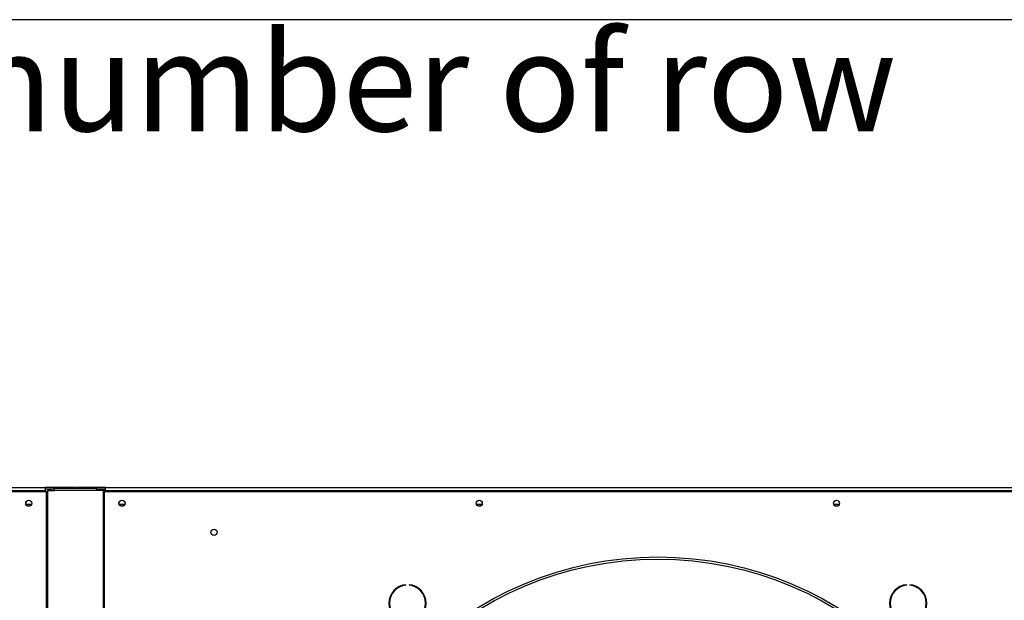
# Model space of a CAD drawing. Units: millimetres. Extents: x 5 to 415, y 3 to 291.
# Drawn here: x 250 to 293, y 266 to 291 of the extents above; entities that cross this region are included whole.
import ezdxf

# ---------------------------------------------------------------- set-up
doc = ezdxf.new("R2010")
doc.units = ezdxf.units.MM
doc.layers.add('GEOMETRY', color=7, linetype='Continuous')
doc.layers.add('TITLE', color=7, linetype='Continuous')
doc.styles.add('SLDTEXTSTYLE0', font='TXT', dxfattribs={"width": 0.605})

# ---------------------------------------------------------------- blocks, each defined once
blk = doc.blocks.new('SW_NOTE_0_3')
at = {"layer": 'GEOMETRY', "color": 0, "insert": (0, 5.457), "char_height": 4.23333, "attachment_point": 1, "style": 'SLDTEXTSTYLE0'}
blk.add_mtext('IN/OUT/ROW: See data sheet for connection size and number of row', dxfattribs=at)
blk = doc.blocks.new('Block3')
at = {"layer": 'GEOMETRY', "color": 7}
blk.add_blockref('SW_NOTE_0_3', (-167.48, 279.073), dxfattribs=at)

msp = doc.modelspace()

# ---------------------------------------------------------------- linework, layer by layer
at = {"color": 7, "linetype": 'Continuous', "lineweight": 25}
for p, q in [((204.025, 270.641), (251.525, 270.641)), ((204.075, 270.816), (251.475, 270.816)), ((251.475, 270.666), (204.075, 270.666)), ((251.475, 270.816), (251.475, 270.666)), ((251.85, 270.816), (251.475, 270.816)), ((251.725, 270.741), (251.475, 270.741)), ((251.475, 270.666), (251.475, 270.641)), ((251.525, 270.641), (251.525, 264.666)), ((251.585, 270.691), (251.585, 264.716)), ((251.585, 270.691), (251.885, 270.691)), ((251.725, 270.741), (251.725, 270.691)), ((251.885, 270.741), (251.725, 270.741)), ((251.85, 270.741), (251.85, 270.816)), ((252.763, 270.816), (251.85, 270.816)), ((251.885, 270.791), (253.685, 270.791)), ((251.885, 270.691), (251.885, 270.791)), ((253.685, 270.691), (251.885, 270.691)), ((252.763, 270.791), (252.763, 270.816)), ((252.788, 270.816), (252.788, 270.791)), ((253.7, 270.816), (252.788, 270.816)), ((253.685, 270.791), (253.685, 270.691)), ((254.025, 270.741), (253.685, 270.741)), ((253.985, 270.691), (253.685, 270.691)), ((253.7, 270.741), (253.7, 270.816)), ((254.075, 270.816), (253.7, 270.816)), ((253.985, 264.716), (253.985, 270.691)), ((253.985, 270.641), (254.025, 270.641)), ((254.025, 270.606), (253.985, 270.606)), ((254.075, 270.741), (254.025, 270.741)), ((254.025, 270.641), (254.025, 270.741)), ((254.025, 264.666), (254.025, 270.641)), ((254.025, 270.641), (301.525, 270.641)), ((254.075, 270.666), (254.075, 270.816)), ((254.075, 270.816), (301.475, 270.816)), ((254.075, 270.641), (254.075, 270.666)), ((301.475, 270.666), (254.075, 270.666)), ((250.892, 270.091), (250.658, 270.091)), ((254.892, 270.091), (254.658, 270.091)), ((270.226, 270.091), (269.991, 270.091)), ((285.559, 270.091), (285.325, 270.091)), ((266.962, 266.62), (266.962, 266.645)), ((267.096, 266.645), (267.096, 266.62)), ((288.455, 266.62), (288.455, 266.645)), ((288.588, 266.645), (288.588, 266.62))]:
    msp.add_line(p, q, dxfattribs=at)
for centre, radius in [((250.775, 270.141), 0.13), ((250.775, 270.141), 0.127), ((254.775, 270.141), 0.13), ((254.775, 270.141), 0.127), ((270.108, 270.141), 0.13), ((270.108, 270.141), 0.128), ((285.442, 270.141), 0.13), ((285.442, 270.141), 0.128), ((258.725, 268.891), 0.137), ((277.775, 253.041), 14.793), ((277.775, 253.041), 14.7)]:
    msp.add_circle(centre, radius, dxfattribs=at)
for centre, radius, start, end in [((267.029, 265.848), 0.8, 94.7802, 265.2198), ((267.029, 265.848), 0.775, 94.9342, 265.0658), ((267.029, 265.848), 0.8, 274.7802, 85.2198), ((267.029, 265.848), 0.775, 274.9342, 85.0658), ((288.521, 265.848), 0.8, 94.7802, 265.2198), ((288.521, 265.848), 0.775, 94.9342, 265.0658), ((288.521, 265.848), 0.8, 274.7802, 85.2198), ((288.521, 265.848), 0.775, 274.9342, 85.0658)]:
    msp.add_arc(centre, radius, start, end, dxfattribs=at)
for points, knots in [([(251.585, 270.681), (251.574, 270.669), (251.546, 270.641), (251.528, 270.59), (251.526, 270.554), (251.525, 270.541)], [0, 0, 0, 0, 0.3131979, 0.7529619, 1, 1, 1, 1]), ([(251.525, 270.541), (251.528, 270.546), (251.533, 270.556), (251.557, 270.566), (251.58, 270.572), (251.585, 270.574)], [0, 0, 0, 0, 0.439242, 0.878514, 1, 1, 1, 1]), ([(251.725, 270.741), (251.703, 270.739), (251.657, 270.734), (251.611, 270.712), (251.595, 270.693), (251.594, 270.691)], [0, 0, 0, 0, 0.4797642, 0.9595605, 1, 1, 1, 1])]:
    msp.add_open_spline(points, degree=3, knots=knots, dxfattribs=at)
at = {"layer": 'TITLE', "color": 7, "linetype": 'Continuous'}
msp.add_line((413.586, 290.893), (5.273, 290.893), dxfattribs=at)

# ---------------------------------------------------------------- block references
at = {"layer": 'GEOMETRY'}
msp.add_blockref('Block3', (272.967, 5.809), dxfattribs=at)

doc.saveas('drawing.dxf')
